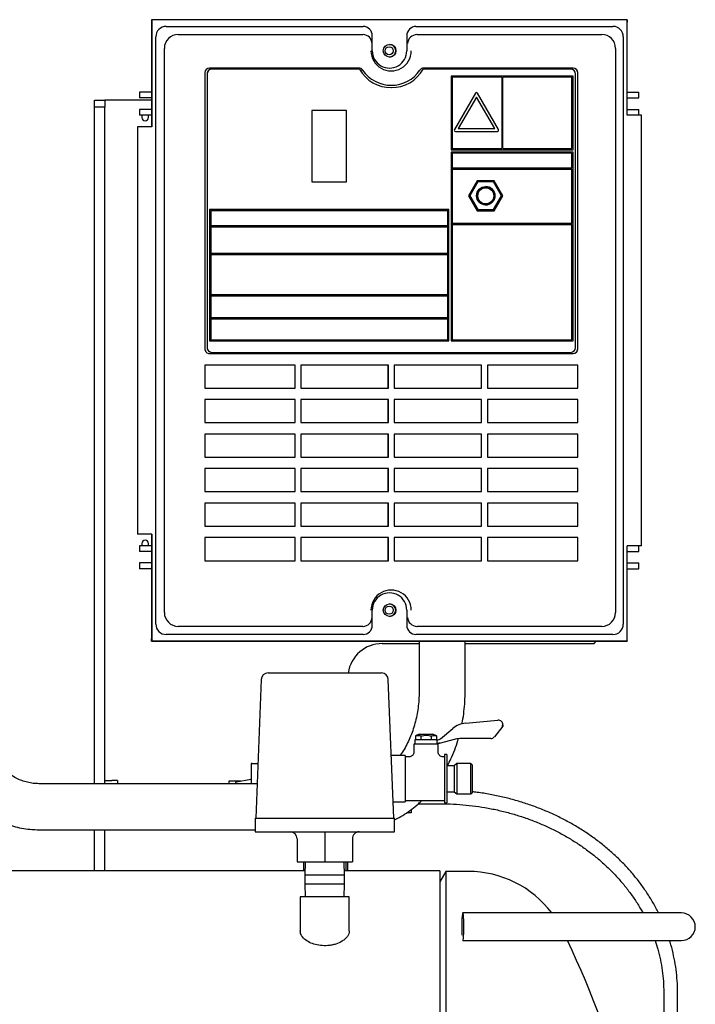
# Model space of a CAD drawing. Units: millimetres. Extents: x 30 to 379, y 22 to 246.
# Drawn here: x 168 to 197, y 68 to 111 of the extents above; entities that cross this region are included whole.
import ezdxf

# ---------------------------------------------------------------- set-up
doc = ezdxf.new("R2010")
doc.units = ezdxf.units.MM

msp = doc.modelspace()

# ---------------------------------------------------------------- linework, layer by layer
at = {"color": 7, "linetype": 'Continuous', "lineweight": 25}
for p, q in [((173.808, 110.769), (173.808, 110.669)), ((173.824, 110.759), (173.808, 110.769)), ((194.473, 110.769), (173.808, 110.769)), ((173.808, 110.669), (173.808, 106.119)), ((173.824, 110.759), (173.824, 106.119)), ((194.469, 110.759), (173.824, 110.759)), ((174.441, 110.476), (182.998, 110.476)), ((185.296, 110.476), (193.853, 110.476)), ((194.469, 110.759), (194.473, 110.769)), ((194.469, 106.619), (194.469, 110.759)), ((194.473, 110.769), (194.473, 110.669)), ((194.473, 106.619), (194.473, 110.669)), ((173.992, 84.511), (173.992, 110.027)), ((174.963, 110.123), (182.982, 110.123)), ((183.397, 109.419), (183.397, 110.076)), ((184.897, 110.076), (184.897, 109.419)), ((185.349, 110.123), (193.368, 110.123)), ((194.301, 110.027), (194.301, 84.511)), ((174.363, 85.015), (174.363, 109.524)), ((193.967, 109.524), (193.967, 85.015)), ((182.814, 108.669), (176.325, 108.669)), ((192.122, 108.669), (185.633, 108.669)), ((176.125, 108.469), (176.125, 96.469)), ((176.224, 108.419), (176.224, 96.519)), ((176.226, 108.419), (176.226, 96.519)), ((176.424, 108.619), (176.426, 108.619)), ((182.839, 108.619), (176.426, 108.619)), ((185.608, 108.619), (185.61, 108.619)), ((192.023, 108.619), (185.61, 108.619)), ((192.123, 108.319), (186.824, 108.319)), ((186.824, 108.319), (186.824, 105.119)), ((186.873, 108.269), (186.873, 105.169)), ((186.873, 108.269), (186.874, 108.269)), ((186.874, 108.269), (186.874, 105.169)), ((189.024, 108.269), (186.874, 108.269)), ((189.024, 108.269), (189.024, 105.169)), ((189.073, 105.169), (189.073, 108.269)), ((189.073, 108.269), (189.074, 108.269)), ((192.073, 108.269), (189.074, 108.269)), ((189.074, 105.169), (189.074, 108.269)), ((192.073, 105.169), (192.073, 108.269)), ((192.122, 105.119), (192.122, 108.319)), ((192.123, 105.119), (192.123, 108.319)), ((192.223, 96.519), (192.223, 108.419)), ((192.321, 96.469), (192.321, 108.469)), ((192.322, 96.469), (192.322, 108.469)), ((184.223, 107.919), (184.223, 107.919)), ((173.281, 107.619), (173.281, 107.369)), ((173.631, 107.619), (173.281, 107.619)), ((173.631, 107.369), (173.281, 107.369)), ((173.808, 107.619), (173.631, 107.619)), ((173.808, 107.369), (173.631, 107.369)), ((187.881, 107.576), (186.967, 105.994)), ((187.923, 107.411), (187.131, 106.039)), ((187.924, 107.411), (187.132, 106.039)), ((187.923, 107.411), (187.924, 107.411)), ((188.716, 106.039), (187.924, 107.411)), ((188.879, 105.994), (187.966, 107.576)), ((188.88, 105.994), (187.967, 107.576)), ((194.473, 107.619), (194.631, 107.619)), ((194.473, 107.369), (194.631, 107.369)), ((194.631, 107.619), (194.981, 107.619)), ((194.631, 107.369), (194.981, 107.369)), ((194.981, 107.369), (194.981, 107.619)), ((171.331, 107.269), (171.781, 107.269)), ((171.331, 106.969), (171.331, 107.269)), ((171.781, 106.969), (171.331, 106.969)), ((171.331, 77.582), (171.331, 106.969)), ((171.781, 107.269), (171.781, 106.969)), ((172.081, 107.269), (171.781, 107.269)), ((171.781, 77.582), (171.781, 106.969)), ((173.808, 107.269), (172.081, 107.269)), ((173.281, 106.869), (173.281, 106.619)), ((173.631, 106.869), (173.281, 106.869)), ((173.631, 106.619), (173.281, 106.619)), ((173.391, 106.619), (173.391, 106.519)), ((173.808, 106.869), (173.631, 106.869)), ((173.808, 106.619), (173.631, 106.619)), ((173.671, 106.519), (173.671, 106.619)), ((182.275, 106.819), (180.775, 106.819)), ((180.775, 106.819), (180.775, 103.719)), ((182.274, 103.719), (182.274, 106.819)), ((182.275, 103.719), (182.275, 106.819)), ((194.796, 106.619), (194.469, 106.619)), ((194.473, 106.869), (194.631, 106.869)), ((194.631, 106.869), (194.981, 106.869)), ((195.09, 106.619), (194.796, 106.619)), ((194.981, 106.619), (194.981, 106.869)), ((195.09, 87.919), (195.09, 106.619)), ((173.499, 106.119), (173.193, 106.119)), ((173.193, 106.119), (173.193, 88.419)), ((173.824, 106.119), (173.499, 106.119)), ((187.011, 105.919), (188.837, 105.919)), ((187.131, 106.039), (187.132, 106.039)), ((187.132, 106.039), (188.716, 106.039)), ((186.824, 105.119), (192.123, 105.119)), ((192.123, 105.019), (186.824, 105.019)), ((186.824, 105.019), (186.824, 96.819)), ((186.873, 105.169), (186.874, 105.169)), ((186.873, 104.969), (186.873, 104.319)), ((186.873, 104.969), (186.874, 104.969)), ((186.874, 105.169), (189.024, 105.169)), ((186.874, 104.969), (186.874, 104.319)), ((192.073, 104.969), (186.874, 104.969)), ((189.073, 105.169), (189.074, 105.169)), ((189.074, 105.169), (192.073, 105.169)), ((192.073, 104.319), (192.073, 104.969)), ((192.122, 96.819), (192.122, 105.019)), ((192.123, 96.819), (192.123, 105.019)), ((186.873, 104.319), (186.874, 104.319)), ((186.873, 104.269), (186.873, 101.919)), ((186.873, 104.269), (186.874, 104.269)), ((192.073, 104.319), (186.874, 104.319)), ((186.874, 104.269), (186.874, 101.919)), ((186.874, 104.269), (192.073, 104.269)), ((192.073, 101.919), (192.073, 104.269)), ((180.775, 103.719), (182.275, 103.719)), ((187.949, 103.769), (187.573, 103.119)), ((187.976, 103.719), (187.63, 103.119)), ((187.977, 103.719), (187.631, 103.119)), ((188.699, 103.769), (187.949, 103.769)), ((187.976, 103.719), (187.977, 103.719)), ((188.67, 103.719), (187.977, 103.719)), ((189.016, 103.119), (188.67, 103.719)), ((189.073, 103.119), (188.698, 103.769)), ((189.074, 103.119), (188.699, 103.769)), ((187.573, 103.119), (187.949, 102.469)), ((187.63, 103.119), (187.631, 103.119)), ((187.63, 103.119), (187.976, 102.519)), ((187.631, 103.119), (187.977, 102.519)), ((188.324, 103.469), (188.323, 103.469)), ((188.67, 102.519), (189.016, 103.119)), ((188.698, 102.469), (189.073, 103.119)), ((188.699, 102.469), (189.074, 103.119)), ((189.073, 103.119), (189.074, 103.119)), ((188.323, 102.769), (188.324, 102.769)), ((186.724, 102.519), (176.326, 102.519)), ((176.326, 102.519), (176.326, 96.819)), ((176.375, 102.469), (176.375, 101.819)), ((176.375, 102.469), (176.376, 102.469)), ((176.376, 102.469), (176.376, 101.819)), ((186.674, 102.469), (176.376, 102.469)), ((186.674, 101.819), (186.674, 102.469)), ((186.723, 96.819), (186.723, 102.519)), ((186.724, 96.819), (186.724, 102.519)), ((187.949, 102.469), (188.699, 102.469)), ((187.976, 102.519), (187.977, 102.519)), ((187.977, 102.519), (188.67, 102.519)), ((176.375, 101.819), (176.376, 101.819)), ((186.674, 101.819), (176.376, 101.819)), ((186.873, 101.919), (186.874, 101.919)), ((186.873, 101.869), (186.873, 96.869)), ((186.873, 101.869), (186.874, 101.869)), ((192.073, 101.919), (186.874, 101.919)), ((186.874, 101.869), (186.874, 96.869)), ((186.874, 101.869), (192.073, 101.869)), ((192.073, 96.869), (192.073, 101.869)), ((176.375, 101.769), (176.375, 100.619)), ((176.375, 101.769), (176.376, 101.769)), ((176.376, 101.769), (176.376, 100.619)), ((176.376, 101.769), (186.674, 101.769)), ((186.674, 100.619), (186.674, 101.769)), ((176.375, 100.619), (176.376, 100.619)), ((176.375, 100.569), (176.375, 98.819)), ((176.375, 100.569), (176.376, 100.569)), ((186.674, 100.619), (176.376, 100.619)), ((176.376, 100.569), (176.376, 98.819)), ((176.376, 100.569), (186.674, 100.569)), ((186.674, 98.819), (186.674, 100.569)), ((176.375, 98.819), (176.376, 98.819)), ((186.674, 98.819), (176.376, 98.819)), ((176.375, 98.769), (176.375, 97.819)), ((176.375, 98.769), (176.376, 98.769)), ((176.376, 98.769), (176.376, 97.819)), ((176.376, 98.769), (186.674, 98.769)), ((186.674, 97.819), (186.674, 98.769)), ((176.375, 97.819), (176.376, 97.819)), ((176.375, 97.769), (176.375, 96.869)), ((176.375, 97.769), (176.376, 97.769)), ((186.674, 97.819), (176.376, 97.819)), ((176.376, 97.769), (176.376, 96.869)), ((176.376, 97.769), (186.674, 97.769)), ((186.674, 96.869), (186.674, 97.769)), ((176.326, 96.819), (186.724, 96.819)), ((176.375, 96.869), (176.376, 96.869)), ((176.376, 96.869), (186.674, 96.869)), ((186.824, 96.819), (192.123, 96.819)), ((186.873, 96.869), (186.874, 96.869)), ((186.874, 96.869), (192.073, 96.869)), ((176.325, 96.269), (192.122, 96.269)), ((176.426, 96.319), (176.424, 96.319)), ((176.426, 96.319), (192.023, 96.319)), ((180.049, 95.769), (176.125, 95.769)), ((176.125, 95.769), (176.125, 94.769)), ((180.041, 94.769), (180.041, 95.769)), ((180.049, 94.769), (180.049, 95.769)), ((184.098, 95.769), (180.299, 95.769)), ((180.299, 95.769), (180.299, 94.769)), ((184.09, 94.769), (184.09, 95.769)), ((184.098, 94.769), (184.098, 95.769)), ((188.147, 95.769), (184.348, 95.769)), ((184.348, 95.769), (184.348, 94.769)), ((188.139, 94.769), (188.139, 95.769)), ((188.147, 94.769), (188.147, 95.769)), ((192.322, 95.769), (188.397, 95.769)), ((188.397, 95.769), (188.397, 94.769)), ((192.322, 94.769), (192.322, 95.769)), ((176.125, 94.769), (180.049, 94.769)), ((180.299, 94.769), (184.098, 94.769)), ((184.348, 94.769), (188.147, 94.769)), ((188.397, 94.769), (192.322, 94.769)), ((180.049, 94.269), (176.125, 94.269)), ((176.125, 94.269), (176.125, 93.269)), ((180.041, 93.269), (180.041, 94.269)), ((180.049, 93.269), (180.049, 94.269)), ((184.098, 94.269), (180.299, 94.269)), ((180.299, 94.269), (180.299, 93.269)), ((184.09, 93.269), (184.09, 94.269)), ((184.098, 93.269), (184.098, 94.269)), ((188.147, 94.269), (184.348, 94.269)), ((184.348, 94.269), (184.348, 93.269)), ((188.139, 93.269), (188.139, 94.269)), ((188.147, 93.269), (188.147, 94.269)), ((192.322, 94.269), (188.397, 94.269)), ((188.397, 94.269), (188.397, 93.269)), ((192.322, 93.269), (192.322, 94.269)), ((176.125, 93.269), (180.049, 93.269)), ((180.299, 93.269), (184.098, 93.269)), ((184.348, 93.269), (188.147, 93.269)), ((188.397, 93.269), (192.322, 93.269)), ((180.049, 92.769), (176.125, 92.769)), ((176.125, 92.769), (176.125, 91.769)), ((180.041, 91.769), (180.041, 92.769)), ((180.049, 91.769), (180.049, 92.769)), ((184.098, 92.769), (180.299, 92.769)), ((180.299, 92.769), (180.299, 91.769)), ((184.09, 91.769), (184.09, 92.769)), ((184.098, 91.769), (184.098, 92.769)), ((188.147, 92.769), (184.348, 92.769)), ((184.348, 92.769), (184.348, 91.769)), ((188.139, 91.769), (188.139, 92.769)), ((188.147, 91.769), (188.147, 92.769)), ((192.322, 92.769), (188.397, 92.769)), ((188.397, 92.769), (188.397, 91.769)), ((192.322, 91.769), (192.322, 92.769)), ((176.125, 91.769), (180.049, 91.769)), ((180.299, 91.769), (184.098, 91.769)), ((184.348, 91.769), (188.147, 91.769)), ((188.397, 91.769), (192.322, 91.769)), ((180.049, 91.269), (176.125, 91.269)), ((176.125, 91.269), (176.125, 90.269)), ((180.041, 90.269), (180.041, 91.269)), ((180.049, 90.269), (180.049, 91.269)), ((184.098, 91.269), (180.299, 91.269)), ((180.299, 91.269), (180.299, 90.269)), ((184.09, 90.269), (184.09, 91.269)), ((184.098, 90.269), (184.098, 91.269)), ((188.147, 91.269), (184.348, 91.269)), ((184.348, 91.269), (184.348, 90.269)), ((188.139, 90.269), (188.139, 91.269)), ((188.147, 90.269), (188.147, 91.269)), ((192.322, 91.269), (188.397, 91.269)), ((188.397, 91.269), (188.397, 90.269)), ((192.322, 90.269), (192.322, 91.269)), ((176.125, 90.269), (180.049, 90.269)), ((180.299, 90.269), (184.098, 90.269)), ((184.348, 90.269), (188.147, 90.269)), ((188.397, 90.269), (192.322, 90.269)), ((180.049, 89.769), (176.125, 89.769)), ((176.125, 89.769), (176.125, 88.769)), ((180.041, 88.769), (180.041, 89.769)), ((180.049, 88.769), (180.049, 89.769)), ((184.098, 89.769), (180.299, 89.769)), ((180.299, 89.769), (180.299, 88.769)), ((184.09, 88.769), (184.09, 89.769)), ((184.098, 88.769), (184.098, 89.769)), ((188.147, 89.769), (184.348, 89.769)), ((184.348, 89.769), (184.348, 88.769)), ((188.139, 88.769), (188.139, 89.769)), ((188.147, 88.769), (188.147, 89.769)), ((192.322, 89.769), (188.397, 89.769)), ((188.397, 89.769), (188.397, 88.769)), ((192.322, 88.769), (192.322, 89.769)), ((176.125, 88.769), (180.049, 88.769)), ((180.299, 88.769), (184.098, 88.769)), ((184.348, 88.769), (188.147, 88.769)), ((188.397, 88.769), (192.322, 88.769)), ((173.499, 88.419), (173.193, 88.419)), ((173.824, 88.419), (173.499, 88.419)), ((173.808, 88.419), (173.808, 83.869)), ((173.824, 88.419), (173.824, 83.78)), ((180.049, 88.269), (176.125, 88.269)), ((176.125, 88.269), (176.125, 87.269)), ((180.041, 87.269), (180.041, 88.269)), ((180.049, 87.269), (180.049, 88.269)), ((184.098, 88.269), (180.299, 88.269)), ((180.299, 88.269), (180.299, 87.269)), ((184.09, 87.269), (184.09, 88.269)), ((184.098, 87.269), (184.098, 88.269)), ((188.147, 88.269), (184.348, 88.269)), ((184.348, 88.269), (184.348, 87.269)), ((188.139, 87.269), (188.139, 88.269)), ((188.147, 87.269), (188.147, 88.269)), ((192.322, 88.269), (188.397, 88.269)), ((188.397, 88.269), (188.397, 87.269)), ((192.322, 87.269), (192.322, 88.269)), ((173.281, 87.919), (173.281, 87.669)), ((173.631, 87.919), (173.281, 87.919)), ((173.391, 88.019), (173.391, 87.919)), ((173.808, 87.919), (173.631, 87.919)), ((173.671, 87.919), (173.671, 88.019)), ((194.796, 87.919), (194.469, 87.919)), ((194.469, 83.78), (194.469, 87.919)), ((194.473, 83.869), (194.473, 87.919)), ((195.09, 87.919), (194.796, 87.919)), ((194.981, 87.669), (194.981, 87.919)), ((173.631, 87.669), (173.281, 87.669)), ((173.808, 87.669), (173.631, 87.669)), ((176.125, 87.269), (180.049, 87.269)), ((180.299, 87.269), (184.098, 87.269)), ((184.348, 87.269), (188.147, 87.269)), ((188.397, 87.269), (192.322, 87.269)), ((194.473, 87.669), (194.631, 87.669)), ((194.631, 87.669), (194.981, 87.669)), ((173.281, 87.169), (173.281, 86.919)), ((173.631, 87.169), (173.281, 87.169)), ((173.631, 86.919), (173.281, 86.919)), ((173.808, 87.169), (173.631, 87.169)), ((173.808, 86.919), (173.631, 86.919)), ((194.473, 87.169), (194.631, 87.169)), ((194.473, 86.919), (194.631, 86.919)), ((194.631, 87.169), (194.981, 87.169)), ((194.631, 86.919), (194.981, 86.919)), ((194.981, 86.919), (194.981, 87.169)), ((183.397, 84.463), (183.397, 85.119)), ((184.897, 85.119), (184.897, 84.463)), ((182.982, 84.415), (174.963, 84.415)), ((193.368, 84.415), (185.349, 84.415)), ((173.808, 83.769), (173.808, 83.869)), ((182.998, 84.063), (174.441, 84.063)), ((193.853, 84.063), (185.296, 84.063)), ((194.473, 83.769), (194.473, 83.869)), ((173.824, 83.78), (173.808, 83.769)), ((173.808, 83.769), (194.473, 83.769)), ((173.824, 83.78), (194.469, 83.78)), ((183.831, 83.669), (185.431, 83.669)), ((185.431, 83.769), (185.431, 81.582)), ((187.431, 81.582), (187.431, 83.769)), ((187.431, 83.669), (193.031, 83.669)), ((193.031, 83.669), (193.131, 83.769)), ((194.469, 83.78), (194.473, 83.769)), ((178.869, 82.39), (183.793, 82.39)), ((178.57, 82.101), (178.331, 76.09)), ((184.331, 76.09), (184.093, 82.101)), ((187.446, 80.212), (188.858, 80.339)), ((189.076, 80.081), (188.7, 79.616)), ((189.076, 80.139), (189.076, 80.081)), ((185.439, 79.736), (185.269, 79.653)), ((185.269, 79.653), (185.269, 79.486)), ((185.439, 79.736), (186.023, 79.736)), ((185.5, 79.653), (185.5, 79.486)), ((185.962, 79.653), (185.962, 79.486)), ((186.193, 79.653), (186.023, 79.736)), ((186.193, 79.653), (186.193, 79.486)), ((186.357, 79.533), (186.893, 79.982)), ((185.2, 79.299), (185.2, 78.949)), ((186.262, 79.299), (185.2, 79.299)), ((185.239, 79.486), (185.239, 79.299)), ((186.22, 79.486), (185.239, 79.486)), ((186.213, 79.37), (186.213, 79.436)), ((186.22, 79.486), (186.229, 79.486)), ((186.302, 79.32), (186.22, 79.32)), ((186.223, 79.299), (186.223, 79.32)), ((186.262, 78.949), (186.262, 79.299)), ((187.007, 79.508), (186.302, 79.32)), ((188.544, 79.542), (187.265, 79.542)), ((184.831, 78.799), (184.224, 78.799)), ((184.831, 78.799), (184.831, 76.799)), ((185, 78.749), (184.831, 78.749)), ((186.531, 78.749), (186.461, 78.749)), ((186.631, 78.849), (186.531, 78.849)), ((186.531, 78.849), (186.531, 76.749)), ((186.631, 78.849), (186.631, 76.749)), ((178.131, 78.459), (178.131, 77.582)), ((178.181, 78.459), (178.131, 78.459)), ((178.181, 78.459), (178.425, 78.459)), ((186.948, 78.364), (186.631, 78.364)), ((187.071, 78.457), (186.948, 78.364)), ((186.948, 78.364), (186.948, 77.234)), ((187.681, 78.457), (187.071, 78.457)), ((187.071, 78.457), (187.071, 77.141)), ((187.731, 78.407), (187.681, 78.457)), ((187.681, 77.799), (187.681, 78.457)), ((187.731, 78.407), (187.731, 77.799)), ((178.39, 77.582), (168.905, 77.582)), ((171.781, 77.719), (172.081, 77.719)), ((172.331, 77.719), (172.081, 77.719)), ((172.331, 77.719), (172.331, 77.582)), ((177.178, 77.702), (177.693, 77.702)), ((177.178, 77.582), (177.178, 77.702)), ((177.451, 77.618), (177.451, 77.582)), ((177.492, 77.667), (178.115, 77.776)), ((187.681, 77.141), (187.681, 77.799)), ((187.731, 77.799), (187.731, 77.191)), ((186.631, 77.234), (186.948, 77.234)), ((186.948, 77.234), (187.071, 77.141)), ((187.071, 77.141), (187.681, 77.141)), ((187.681, 77.141), (187.731, 77.191)), ((184.303, 76.799), (184.831, 76.799)), ((184.831, 76.849), (186.531, 76.849)), ((185.401, 76.709), (186.36, 76.709)), ((186.531, 76.749), (186.631, 76.749)), ((185.084, 76.321), (184.892, 76.321)), ((185.084, 76.454), (185.084, 76.321)), ((178.306, 76.09), (178.306, 75.49)), ((178.306, 76.09), (184.356, 76.09)), ((184.356, 75.49), (184.356, 76.09)), ((168.905, 75.582), (178.306, 75.582)), ((171.331, 73.79), (171.331, 75.582)), ((171.781, 73.79), (171.781, 75.582)), ((178.131, 75.582), (178.131, 75.559)), ((178.181, 75.559), (178.131, 75.559)), ((178.306, 75.559), (178.181, 75.559)), ((178.306, 75.49), (184.356, 75.49)), ((180.131, 75.19), (180.131, 74.19)), ((180.131, 75.19), (180.131, 74.19)), ((181.332, 75.19), (181.332, 74.19)), ((182.531, 75.19), (182.531, 74.19)), ((180.131, 74.19), (181.332, 74.19)), ((180.131, 74.19), (180.131, 74.19)), ((180.406, 74.19), (180.406, 73.79)), ((180.481, 74.179), (180.466, 73.614)), ((180.481, 74.19), (180.481, 74.179)), ((181.332, 74.19), (182.531, 74.19)), ((182.181, 74.179), (182.181, 74.19)), ((182.196, 73.614), (182.181, 74.179)), ((182.256, 73.79), (182.256, 74.19)), ((182.331, 73.79), (182.331, 74.19)), ((180.406, 73.79), (158.531, 73.79)), ((180.466, 73.614), (180.466, 73.214)), ((182.196, 73.614), (180.466, 73.614)), ((182.196, 73.214), (182.196, 73.614)), ((186.331, 73.79), (182.256, 73.79)), ((186.331, 73.79), (186.331, 32.85)), ((186.591, 73.77), (186.331, 73.32)), ((187.568, 73.77), (186.591, 73.77)), ((186.591, 73.77), (186.591, 32.87)), ((180.466, 73.214), (180.481, 72.659)), ((182.196, 73.214), (180.466, 73.214)), ((182.181, 72.659), (182.196, 73.214)), ((180.266, 72.659), (180.266, 71.129)), ((182.119, 72.659), (180.266, 72.659)), ((182.396, 72.659), (182.119, 72.659)), ((182.396, 71.182), (182.396, 72.659)), ((194.528, 71.965), (187.331, 71.965)), ((196.831, 71.965), (194.528, 71.965)), ((187.331, 70.765), (194.528, 70.765)), ((194.528, 70.765), (196.831, 70.765)), ((196.06, 68.513), (196.06, 64.824)), ((196.66, 64.824), (196.66, 68.513))]:
    msp.add_line(p, q, dxfattribs=at)
at = {"color": 7, "linetype": 'Continuous', "lineweight": 25, "flags": 128}
for points in [[(189.076, 80.081), (189.075, 80.081), (189.072, 80.082), (189.067, 80.084), (189.061, 80.086), (189.053, 80.089), (189.045, 80.092), (189.035, 80.095), (189.026, 80.099)], [(186.302, 79.32), (186.301, 79.321), (186.301, 79.324), (186.3, 79.328), (186.3, 79.335), (186.299, 79.342), (186.298, 79.351), (186.296, 79.36), (186.295, 79.37)], [(187.378, 71.365), (187.377, 71.514), (187.372, 71.654), (187.366, 71.776), (187.356, 71.872), (187.346, 71.936), (187.334, 71.964), (187.322, 71.955), (187.311, 71.908), (187.301, 71.827), (187.293, 71.718), (187.287, 71.586), (187.284, 71.44), (187.284, 71.29), (187.287, 71.144), (187.293, 71.013), (187.293, 71.003)], [(187.324, 70.772), (187.334, 70.766), (187.346, 70.795), (187.356, 70.859), (187.366, 70.954), (187.372, 71.076), (187.377, 71.216), (187.378, 71.365)]]:
    msp.add_lwpolyline(points, dxfattribs=at)
at = {"color": 7, "linetype": 'Continuous', "lineweight": 25}
for centre, radius in [((184.147, 109.419), 0.275), ((184.131, 109.419), 0.177), ((188.324, 103.119), 0.4), ((188.324, 103.119), 0.35), ((184.147, 85.119), 0.275), ((184.131, 85.119), 0.177)]:
    msp.add_circle(centre, radius, dxfattribs=at)
for centre, radius, start, end in [((184.141, 109.419), 0.275, 359.995, 89.9925), ((184.215, 109.419), 0.874, 179.9904, 0.0096), ((184.147, 109.419), 0.75, 179.9911, 0.0089), ((184.141, 109.419), 0.275, 270.0059, 0.0077), ((176.325, 108.469), 0.2, 90.008, 180.004), ((182.813, 108.469), 0.2, 33.9666, 89.9954), ((182.814, 108.469), 0.2, 33.9666, 89.9954), ((185.633, 108.469), 0.2, 90.0054, 146.0326), ((192.121, 108.469), 0.2, 359.9953, 89.991), ((192.122, 108.469), 0.2, 359.9953, 89.991), ((176.424, 108.419), 0.2, 90.0073, 180.0047), ((176.426, 108.419), 0.2, 90.0046, 180.0074), ((184.225, 109.419), 1.6, 209.9907, 330.0093), ((184.223, 109.419), 1.5, 213.9668, 269.9976), ((184.223, 109.419), 1.5, 213.9652, 326.0348), ((184.223, 109.419), 1.6, 270.0029, 330.0079), ((192.023, 108.419), 0.2, 359.9953, 89.9927), ((187.924, 107.551), 0.05, 29.984, 150.016), ((187.923, 107.551), 0.05, 29.9853, 90.0064), ((173.531, 106.519), 0.14, 180, 0), ((187.011, 105.969), 0.05, 149.9953, 269.9924), ((188.836, 105.969), 0.05, 270.0088, 29.9966), ((188.837, 105.969), 0.05, 270.0103, 30.002), ((188.323, 103.119), 0.4, 359.9946, 89.9934), ((188.323, 103.119), 0.35, 90.0077, 269.9923), ((188.323, 103.119), 0.4, 270.0046, 0.0069), ((176.325, 96.469), 0.2, 179.9943, 269.9946), ((176.424, 96.519), 0.2, 179.9941, 269.9931), ((176.426, 96.519), 0.2, 179.9914, 269.9958), ((192.023, 96.519), 0.2, 270.0069, 0.0059), ((192.121, 96.469), 0.2, 270.0064, 0.0064), ((192.122, 96.469), 0.2, 270.0064, 0.0064), ((173.531, 88.019), 0.14, 0, 180), ((184.215, 85.12), 0.874, 359.9904, 180.0096), ((184.147, 85.119), 0.75, 359.9909, 180.0091), ((184.141, 85.119), 0.275, 270.009, 89.991), ((183.831, 82.169), 1.5, 90, 171.5588), ((178.869, 82.09), 0.3, 90, 177.7276), ((183.793, 82.09), 0.3, 2.2724, 90), ((187.536, 79.216), 1, 95.1312, 129.9662), ((188.876, 80.139), 0.2, 0, 95.1312), ((188.544, 79.742), 0.2, 270, 321.0333), ((186.229, 79.686), 0.2, 270, 309.9662), ((187.265, 78.542), 1, 90, 104.9314), ((177.501, 77.618), 0.05, 100, 180), ((178.111, 77.796), 0.02, 280, 0), ((187.568, 69.22), 4.55, 37.1022, 90), ((196.831, 71.365), 0.6, 0, 90), ((196.831, 71.365), 0.6, 270, 0), ((155.381, 53.32), 40.45, 4.0474, 25.548)]:
    msp.add_arc(centre, radius, start, end, dxfattribs=at)
for centre, major_axis, ratio, start_param, end_param in [((174.444, 110.025), (-0.315, 0.326), 0.993668, 5.51777, 7.082218), ((182.997, 110.075), (0.163, 0.367), 0.995984, 5.132563, 6.70037), ((185.297, 110.075), (-0.163, 0.367), 0.995984, 5.866001, 7.433808), ((193.85, 110.025), (0.315, 0.326), 0.993668, 5.484153, 7.048601), ((174.964, 109.523), (-0.386, 0.46), 0.998764, 5.585161, 7.154739), ((182.982, 109.723), (0.27, 0.296), 0.998686, 0.703341, 0.739557), ((182.988, 109.737), (0.391, -0.089), 0.96199, 0.23362, 1.766892), ((185.326, 109.737), (0.354, 0.2), 0.934369, 1.063551, 2.596823), ((185.349, 109.723), (-0.27, 0.296), 0.998686, 5.543629, 5.579844), ((193.367, 109.523), (0.386, 0.46), 0.998764, 5.411632, 6.98121), ((174.964, 85.016), (0.386, 0.46), 0.998764, 2.270039, 3.839617), ((182.988, 84.802), (0.391, 0.089), 0.96199, 4.516293, 6.049565), ((185.326, 84.802), (0.354, -0.2), 0.934369, 3.686363, 5.219635), ((193.367, 85.016), (-0.386, 0.46), 0.998764, 2.443568, 4.013146), ((174.444, 84.514), (0.315, 0.326), 0.993668, 2.34256, 3.907008), ((182.982, 84.816), (-0.27, 0.296), 0.998686, 2.402036, 2.438251), ((182.997, 84.464), (-0.163, 0.367), 0.995984, 2.724408, 4.292215), ((185.297, 84.464), (0.163, 0.367), 0.995984, 1.99097, 3.558777), ((185.349, 84.816), (0.27, 0.296), 0.998686, 3.844934, 3.881149), ((193.85, 84.514), (-0.315, 0.326), 0.993668, 2.376177, 3.940625), ((179.831, 75.19), (0, 0.3), 0.999821, 4.712389, 6.283185), ((179.831, 75.19), (0.3, 0), 0.999821, 0, 1.570796), ((181.332, 75.19), (0, 0.3), 0.000357, 0, 1.570796), ((182.831, 75.19), (0.3, 0), 0.999821, 1.570796, 3.141593)]:
    msp.add_ellipse(centre, major_axis=major_axis, ratio=ratio, start_param=start_param, end_param=end_param, dxfattribs=at)
for points, knots in [([(164.01, 81.582), (164.011, 81.502), (164.013, 81.275), (164.038, 80.903), (164.09, 80.469), (164.169, 80.04), (164.273, 79.619), (164.402, 79.208), (164.555, 78.809), (164.732, 78.425), (164.932, 78.058), (165.154, 77.709), (165.396, 77.381), (165.658, 77.076), (165.938, 76.795), (166.235, 76.54), (166.546, 76.313), (166.87, 76.115), (167.204, 75.947), (167.547, 75.81), (167.897, 75.704), (168.251, 75.63), (168.588, 75.589), (168.806, 75.584), (168.905, 75.582)], [0, 0, 0, 0, 0.026066, 0.073392, 0.120743, 0.168113, 0.215504, 0.262913, 0.310334, 0.357756, 0.405164, 0.452536, 0.499844, 0.547054, 0.594129, 0.641031, 0.687723, 0.734173, 0.780361, 0.826282, 0.871945, 0.917378, 0.96262, 1, 1, 1, 1]), ([(168.905, 77.582), (168.869, 77.583), (168.748, 77.585), (168.543, 77.61), (168.293, 77.67), (168.047, 77.761), (167.809, 77.882), (167.579, 78.031), (167.36, 78.206), (167.153, 78.407), (166.959, 78.631), (166.779, 78.878), (166.614, 79.146), (166.467, 79.432), (166.339, 79.736), (166.23, 80.054), (166.142, 80.385), (166.075, 80.725), (166.031, 81.072), (166.012, 81.359), (166.011, 81.529), (166.01, 81.582)], [0, 0, 0, 0, 0.026156, 0.086881, 0.147243, 0.206671, 0.264932, 0.322065, 0.378249, 0.433698, 0.488613, 0.543157, 0.597458, 0.651609, 0.705675, 0.759699, 0.813704, 0.867701, 0.921699, 0.975695, 1, 1, 1, 1]), ([(185.431, 81.582), (185.431, 81.523), (185.429, 81.347), (185.409, 81.055), (185.364, 80.708), (185.296, 80.369), (185.207, 80.04), (185.098, 79.723), (184.969, 79.422), (184.822, 79.139), (184.698, 78.931), (184.62, 78.825), (184.601, 78.799)], [0, 0, 0, 0, 0.0569435, 0.1705026, 0.2840294, 0.3974794, 0.5108425, 0.6241214, 0.7373349, 0.8505177, 0.9637269, 1, 1, 1, 1]), ([(187.294, 80.18), (187.302, 80.218), (187.341, 80.396), (187.384, 80.723), (187.424, 81.154), (187.429, 81.441), (187.431, 81.582)], [0, 0, 0, 0, 0.081941, 0.391517, 0.701175, 1, 1, 1, 1]), ([(185.269, 79.653), (185.323, 79.671), (185.4, 79.697), (185.477, 79.663), (185.5, 79.653)], [0, 0, 0, 0, 0.6925762, 1, 1, 1, 1]), ([(185.5, 79.653), (185.521, 79.658), (185.637, 79.685), (185.797, 79.69), (185.927, 79.661), (185.962, 79.653)], [0, 0, 0, 0, 0.137459, 0.770671, 1, 1, 1, 1]), ([(185.962, 79.653), (186.016, 79.671), (186.094, 79.697), (186.17, 79.663), (186.193, 79.653)], [0, 0, 0, 0, 0.692576, 1, 1, 1, 1]), ([(186.213, 79.436), (186.213, 79.437), (186.213, 79.442), (186.213, 79.453), (186.215, 79.468), (186.217, 79.479), (186.219, 79.486), (186.22, 79.486), (186.22, 79.486)], [0, 0, 0, 0, 0.004662, 0.214391, 0.424104, 0.637142, 0.853633, 1, 1, 1, 1]), ([(186.22, 79.32), (186.22, 79.32), (186.219, 79.32), (186.218, 79.324), (186.215, 79.334), (186.214, 79.348), (186.213, 79.361), (186.213, 79.368), (186.213, 79.37)], [0, 0, 0, 0, 0.0714863, 0.2856902, 0.502071, 0.7191507, 0.9337039, 1, 1, 1, 1]), ([(186.67, 78.364), (186.72, 78.461), (186.832, 78.683), (186.979, 79.047), (187.084, 79.338), (187.128, 79.501), (187.135, 79.525)], [0, 0, 0, 0, 0.264422, 0.6025925, 0.9411282, 1, 1, 1, 1]), ([(185.198, 78.95), (185.198, 78.936), (185.198, 78.897), (185.171, 78.837), (185.123, 78.786), (185.069, 78.759), (185.026, 78.749), (185.003, 78.75), (184.996, 78.75)], [0, 0, 0, 0, 0.137961, 0.36418, 0.59808, 0.781431, 0.934451, 1, 1, 1, 1]), ([(186.461, 78.749), (186.46, 78.749), (186.438, 78.747), (186.393, 78.759), (186.332, 78.791), (186.286, 78.846), (186.263, 78.903), (186.264, 78.938), (186.264, 78.949)], [0, 0, 0, 0, 0.009935, 0.215459, 0.432347, 0.663799, 0.897922, 1, 1, 1, 1]), ([(195.831, 71.965), (195.813, 72.004), (195.724, 72.193), (195.534, 72.522), (195.262, 72.95), (194.96, 73.364), (194.632, 73.764), (194.279, 74.147), (193.901, 74.513), (193.501, 74.86), (193.078, 75.188), (192.634, 75.496), (192.172, 75.782), (191.691, 76.046), (191.194, 76.286), (190.682, 76.503), (190.157, 76.695), (189.62, 76.862), (189.074, 77.004), (188.518, 77.118), (188.07, 77.193), (187.806, 77.22), (187.731, 77.228)], [0, 0, 0, 0, 0.013646, 0.067097, 0.120573, 0.174075, 0.227603, 0.281154, 0.334729, 0.388324, 0.441938, 0.495569, 0.549214, 0.602871, 0.656539, 0.710216, 0.7639, 0.81759, 0.871286, 0.924984, 0.978687, 1, 1, 1, 1]), ([(184.356, 76.012), (184.397, 76.031), (184.549, 76.101), (184.801, 76.253), (185.111, 76.467), (185.361, 76.666), (185.501, 76.803), (185.548, 76.849)], [0, 0, 0, 0, 0.093542, 0.349944, 0.607655, 0.866719, 1, 1, 1, 1]), ([(186.36, 76.709), (186.456, 76.709), (186.737, 76.707), (187.201, 76.683), (187.75, 76.629), (188.295, 76.549), (188.833, 76.443), (189.364, 76.311), (189.885, 76.154), (190.394, 75.972), (190.89, 75.765), (191.371, 75.535), (191.836, 75.283), (192.283, 75.009), (192.711, 74.713), (193.119, 74.398), (193.504, 74.063), (193.866, 73.71), (194.204, 73.341), (194.517, 72.956), (194.802, 72.556), (195.014, 72.226), (195.122, 72.024), (195.153, 71.965)], [0, 0, 0, 0, 0.026121, 0.076231, 0.126346, 0.176459, 0.226571, 0.276684, 0.326798, 0.376913, 0.427031, 0.477152, 0.527277, 0.577409, 0.62755, 0.677701, 0.727865, 0.778045, 0.828243, 0.878463, 0.928707, 0.978978, 1, 1, 1, 1]), ([(180.471, 73.788), (180.465, 73.788), (180.411, 73.79), (180.409, 73.79), (180.407, 73.79)], [0, 0, 0, 0, 0.095677, 1, 1, 1, 1]), ([(182.244, 73.79), (182.248, 73.79), (182.26, 73.791), (182.219, 73.789), (182.191, 73.788)], [0, 0, 0, 0, 0.338678, 1, 1, 1, 1]), ([(182.394, 71.181), (182.394, 71.178), (182.406, 71.139), (182.376, 71.06), (182.323, 70.947), (182.224, 70.837), (182.066, 70.718), (181.864, 70.625), (181.642, 70.569), (181.419, 70.538), (181.144, 70.543), (180.847, 70.606), (180.589, 70.719), (180.382, 70.88), (180.278, 71.044), (180.27, 71.147), (180.268, 71.182)], [0, 0, 0, 0, 0.004796, 0.068069, 0.131337, 0.196635, 0.26188, 0.36248, 0.413282, 0.464047, 0.552601, 0.636209, 0.724913, 0.8256, 0.941383, 1, 1, 1, 1]), ([(195.684, 70.765), (195.725, 70.64), (195.816, 70.365), (195.919, 69.932), (195.999, 69.47), (196.05, 68.996), (196.057, 68.677), (196.06, 68.513)], [0, 0, 0, 0, 0.17057, 0.375242, 0.580017, 0.78488, 1, 1, 1, 1]), ([(196.66, 68.513), (196.659, 68.601), (196.657, 68.85), (196.628, 69.262), (196.565, 69.746), (196.467, 70.226), (196.383, 70.566), (196.323, 70.744), (196.315, 70.765)], [0, 0, 0, 0, 0.114858, 0.328769, 0.542701, 0.756655, 0.970653, 1, 1, 1, 1])]:
    msp.add_open_spline(points, degree=3, knots=knots, dxfattribs=at)

doc.saveas('drawing.dxf')
